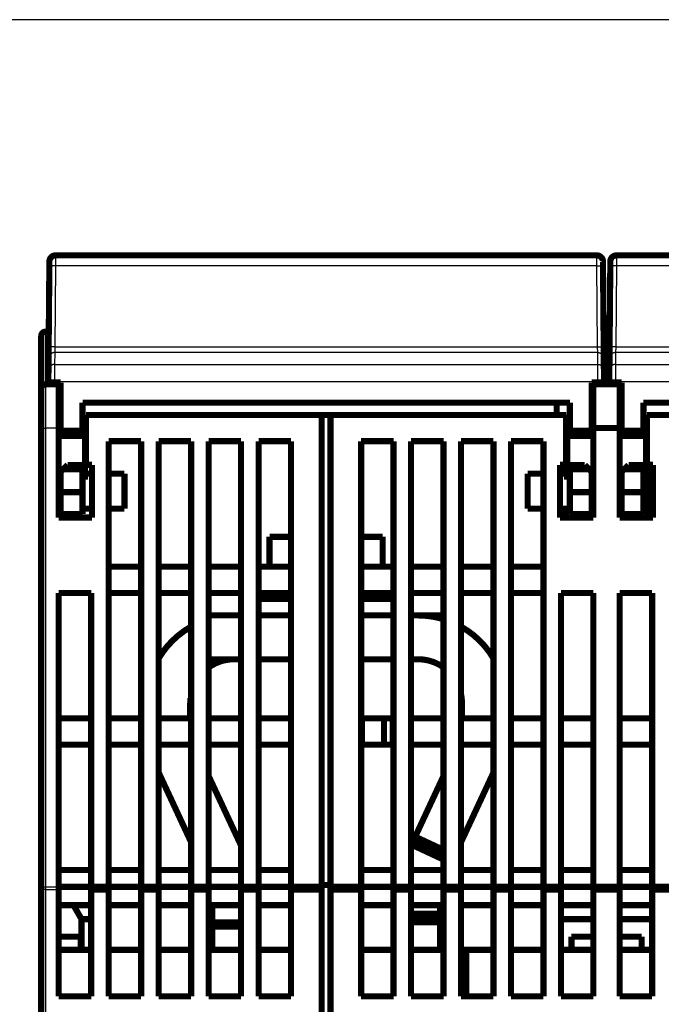
# Model space of a CAD drawing. Extents: x 43 to 1055, y 10 to 749.
# Drawn here: x 480 to 553, y 480 to 593 of the extents above; entities that cross this region are included whole.
import ezdxf

# ---------------------------------------------------------------- set-up
doc = ezdxf.new("R2010")
doc.units = 0
doc.linetypes.add('HIDDENNEW0', pattern=[4.5, 1.5, -1.5, 1.5])
doc.layers.add('MUOTOVIIVAT', color=40, linetype='HIDDENNEW0')
doc.layers.add('TANGVIIVATNONDEF', color=3, linetype='HIDDENNEW0')

msp = doc.modelspace()

# ---------------------------------------------------------------- linework, layer by layer
at = {"color": 3, "linetype": 'CONTINUOUS'}
msp.add_line((832.4379, 592.76426), (405.51923, 592.76426), dxfattribs=at)
at = {"layer": 'MUOTOVIIVAT', "color": 40, "linetype": 'CONTINUOUS', "const_width": 0.7}
for points in [[(484.04603, 565.89086, 0.41165989), (483.34606, 565.19697)], [(546.50509, 565.19697, 0.41165989), (545.80512, 565.89086)], [(548.04603, 565.89086, 0.41165989), (547.34606, 565.19697)], [(483.34598, 565.19084), (483.34599, 565.19124, -0.000001476), (483.34599, 565.19163, -0.00000158), (483.346, 565.192, -0.000001699), (483.346, 565.19236, -0.000001827), (483.346, 565.19271, -0.000001977), (483.34601, 565.19304, -0.000002138), (483.34601, 565.19337, -0.000002328), (483.34602, 565.19367, -0.000002536), (483.34602, 565.19396, -0.000002783), (483.34602, 565.19424, -0.000003056), (483.34603, 565.19451, -0.000003385), (483.34603, 565.19476, -0.000003751), (483.34603, 565.195, -0.000004205), (483.34604, 565.19523, -0.000004729), (483.34604, 565.19544, -0.000005362), (483.34604, 565.19563, -0.000006072), (483.34604, 565.19582, -0.000007085), (483.34605, 565.19599, -0.000008425), (483.34605, 565.19614, -0.000009735), (483.34605, 565.19629, -0.000010791), (483.34605, 565.19642, -0.000014465), (483.34605, 565.19653, -0.00002208), (483.34606, 565.19663, -0.000022552), (483.34606, 565.19672, -0.000009206), (483.34606, 565.1968, -0.000045152), (483.34606, 565.19686, -0.000170549), (483.34606, 565.19692, -0.000241997), (483.34606, 565.19697, -0.000279958)], [(546.50508, 565.19697), (546.50508, 565.19696, -0.079740638), (546.50508, 565.19694, -0.006530885), (546.50508, 565.19691, -0.002215972), (546.50508, 565.19686, -0.001132285), (546.50509, 565.1968, -0.000673559), (546.50509, 565.19672, -0.000452944), (546.50509, 565.19663, -0.00032127), (546.50509, 565.19653, -0.000242295), (546.50509, 565.19642, -0.000187439), (546.50509, 565.19629, -0.000150606), (546.5051, 565.19614, -0.000122656), (546.5051, 565.19599, -0.000102518), (546.5051, 565.19582, -0.000086496), (546.5051, 565.19563, -0.000074476), (546.50511, 565.19544, -0.000064172), (546.50511, 565.19523, -0.000055977), (546.50511, 565.195, -0.000049711), (546.50511, 565.19476, -0.000045119), (546.50512, 565.19451, -0.000039064), (546.50512, 565.19424, -0.000033034), (546.50512, 565.19397, -0.000033074), (546.50513, 565.19367, -0.000035477), (546.50513, 565.19335, -0.000024239), (546.50513, 565.19304, -0.000007897), (546.50514, 565.19276, -0.000030941), (546.50514, 565.19236, -0.000045506), (546.50515, 565.19171, -0.000019549), (546.50516, 565.19084, -0.00000979)], [(547.34597, 565.19084), (547.34598, 565.19124, 0.000008705), (547.34598, 565.19163, 0.000009314), (547.34599, 565.192, 0.00001002), (547.34599, 565.19236, 0.000010775), (547.346, 565.19271, 0.000011656), (547.346, 565.19304, 0.000012608), (547.34601, 565.19337, 0.000013729), (547.34601, 565.19367, 0.000014951), (547.34602, 565.19396, 0.000016408), (547.34602, 565.19424, 0.000018019), (547.34602, 565.19451, 0.000019955), (547.34603, 565.19476, 0.000022116), (547.34603, 565.195, 0.000024794), (547.34603, 565.19523, 0.000027885), (547.34604, 565.19544, 0.000031616), (547.34604, 565.19563, 0.000035804), (547.34604, 565.19582, 0.000041772), (547.34604, 565.19599, 0.000049671), (547.34605, 565.19614, 0.000057403), (547.34605, 565.19629, 0.00006363), (547.34605, 565.19642, 0.000085291), (547.34605, 565.19653, 0.000130194), (547.34605, 565.19663, 0.000132978), (547.34605, 565.19672, 0.000054288), (547.34605, 565.1968, 0.000266242), (547.34605, 565.19686, 0.001005713), (547.34605, 565.19692, 0.001427149), (547.34605, 565.19697, 0.001651053)], [(482.91315, 557.19778, 0.41421356), (482.41315, 556.69778)], [(482.91315, 551.19778, 0.41421356), (482.41315, 550.69778)], [(528.34776, 524.39452, 0.074599394), (525.41315, 524.83481)], [(499.41758, 523.49762, 0.12875011), (495.81315, 519.93774)], [(534.01315, 519.93775, 0.13154597), (530.31315, 523.55203)], [(504.41315, 519.83481, 0.15592799), (501.51315, 518.90789)], [(528.37068, 518.86631, 0.15956533), (525.41315, 519.83481)], [(499.44152, 515.36667, 0.026649877), (499.41315, 514.83481)], [(530.41315, 514.83481, 0.050125629), (530.31315, 515.8298)]]:
    msp.add_lwpolyline(points, format="xyb", dxfattribs=at)
for points in [[(484.04603, 565.89086), (545.80512, 565.89086)], [(548.04603, 565.89086), (609.80512, 565.89086)], [(483.26072, 555.4186), (483.34119, 564.63883)], [(483.34119, 564.63883), (483.34606, 565.19697)], [(546.50509, 565.19697), (546.50996, 564.63883)], [(546.50514, 565.19086), (546.50513, 565.19086)], [(546.50996, 564.63883), (546.59043, 555.4186)], [(547.26072, 555.4186), (547.34119, 564.63883)], [(547.34119, 564.63883), (547.34606, 565.19697)], [(483.31209, 561.30435), (483.31209, 561.30435)], [(546.53906, 561.30435), (546.53905, 561.30434)], [(547.31215, 561.30429), (547.31209, 561.30435)], [(482.41315, 550.69778), (482.41315, 556.69778)], [(482.91315, 557.19778), (483.27625, 557.19778)], [(546.5749, 557.19778), (547.27625, 557.19778)], [(483.24937, 554.11711), (483.26072, 555.4186)], [(546.59043, 555.4186), (546.60178, 554.11711)], [(547.24937, 554.11711), (547.26072, 555.4186)], [(483.23757, 552.7648), (483.24937, 554.11711)], [(546.60178, 554.11711), (546.61359, 552.7648)], [(547.23757, 552.7648), (547.24937, 554.11711)], [(483.22623, 551.4656), (483.23757, 552.7648)], [(546.61358, 552.7648), (546.62492, 551.4656)], [(547.22623, 551.4656), (547.23757, 552.7648)], [(482.91315, 551.19778), (484.41315, 551.19778)], [(483.22558, 551.39086), (483.22623, 551.4656)], [(483.22558, 551.39086), (483.9256, 551.39086)], [(483.9256, 551.39086), (484.62558, 551.39086)], [(484.41315, 551.39089), (484.41315, 551.19778)], [(484.41315, 551.19778), (484.41315, 546.19778)], [(484.62558, 551.39086), (484.62558, 545.89086)], [(545.22558, 545.89086), (545.22558, 551.39086)], [(545.22558, 551.39086), (545.92555, 551.39086)], [(545.41315, 551.39089), (545.41315, 551.19778)], [(545.41315, 551.19778), (548.41315, 551.19778)], [(545.41315, 551.19778), (545.41315, 546.19778)], [(545.92555, 551.39086), (546.62558, 551.39086)], [(546.62492, 551.4656), (546.62558, 551.39086)], [(547.22558, 551.39086), (547.22623, 551.4656)], [(547.22558, 551.39086), (547.9256, 551.39086)], [(547.9256, 551.39086), (548.62558, 551.39086)], [(548.41315, 551.39089), (548.41315, 551.19778)], [(548.41315, 551.19778), (548.41315, 546.19778)], [(548.62558, 551.39086), (548.62558, 545.89086)], [(482.41315, 546.19778), (482.41315, 550.69778)], [(487.12558, 549.09086), (542.72558, 549.09086)], [(487.12558, 545.89086), (487.12558, 549.09086)], [(541.22558, 549.09087), (541.22558, 547.69778)], [(542.72558, 549.09086), (542.72558, 545.89086)], [(551.12558, 549.09086), (606.72558, 549.09086)], [(551.12558, 545.89086), (551.12558, 549.09086)], [(514.41315, 547.69778), (487.51315, 547.69778)], [(487.51315, 547.69778), (487.51315, 541.99778)], [(514.41315, 547.69778), (515.41313, 547.69778)], [(514.41315, 493.87716), (514.41315, 547.69778)], [(515.41315, 547.69778), (515.41315, 493.87716)], [(542.31315, 547.69778), (515.41315, 547.69778)], [(542.31315, 541.99778), (542.31315, 547.69778)], [(578.41315, 547.69778), (551.51315, 547.69778)], [(551.51315, 547.69778), (551.51315, 541.99778)], [(482.41315, 493.87716), (482.41315, 546.19778)], [(484.41315, 535.99778), (484.41315, 546.19778)], [(484.62559, 546.09778), (484.41315, 546.09778)], [(484.62558, 545.89086), (484.62558, 545.39086)], [(484.62558, 545.89086), (487.12558, 545.89086)], [(484.62558, 545.39086), (487.12558, 545.39086)], [(487.41315, 546.09778), (487.12558, 546.09778)], [(487.12558, 545.89086), (487.12558, 545.39086)], [(487.41315, 545.29778), (487.41315, 546.09778)], [(542.41315, 545.29778), (542.41315, 546.09778)], [(542.72556, 546.09778), (542.41315, 546.09778)], [(542.72558, 545.39086), (542.72558, 545.89086)], [(542.72558, 545.89086), (545.22558, 545.89086)], [(542.72558, 545.39086), (545.22558, 545.39086)], [(545.41315, 546.09778), (545.22555, 546.09778)], [(545.22558, 545.39086), (545.22558, 545.89086)], [(545.41315, 546.19778), (545.41315, 535.99778)], [(548.41315, 546.19778), (545.41315, 546.19778)], [(548.41315, 535.99778), (548.41315, 546.19778)], [(548.62558, 546.09778), (548.41315, 546.09778)], [(548.62558, 545.89086), (548.62558, 545.39086)], [(548.62558, 545.89086), (551.12558, 545.89086)], [(548.62558, 545.39086), (551.12558, 545.39086)], [(551.41315, 546.09778), (551.12557, 546.09778)], [(551.12558, 545.89086), (551.12558, 545.39086)], [(551.41315, 545.29778), (551.41315, 546.09778)], [(487.41315, 545.29778), (484.41315, 545.29778)], [(487.41315, 541.09778), (487.41315, 545.29778)], [(490.11315, 544.69778), (493.81315, 544.69778)], [(490.11315, 493.87716), (490.11315, 544.69778)], [(493.81315, 544.69778), (493.81315, 493.87716)], [(495.81315, 544.69778), (499.51315, 544.69778)], [(495.81315, 493.87716), (495.81315, 544.69778)], [(499.51315, 544.69778), (499.51315, 493.87716)], [(501.51315, 544.69778), (505.21315, 544.69778)], [(501.51315, 493.87716), (501.51315, 544.69778)], [(505.21315, 544.69778), (505.21315, 493.87716)], [(507.21315, 544.69778), (510.91315, 544.69778)], [(507.21315, 493.87716), (507.21315, 544.69778)], [(510.91315, 544.69778), (510.91315, 493.87716)], [(518.91315, 544.69778), (522.61315, 544.69778)], [(518.91315, 493.87716), (518.91315, 544.69778)], [(522.61315, 544.69778), (522.61315, 493.87716)], [(524.61315, 544.69778), (528.31315, 544.69778)], [(524.61315, 493.87716), (524.61315, 544.69778)], [(528.31315, 544.69778), (528.31315, 493.87716)], [(530.31315, 544.69778), (534.01315, 544.69778)], [(530.31315, 493.87716), (530.31315, 544.69778)], [(534.01315, 544.69778), (534.01315, 493.87716)], [(536.01315, 544.69778), (539.71315, 544.69778)], [(536.01315, 493.87716), (536.01315, 544.69778)], [(539.71315, 544.69778), (539.71315, 493.87716)], [(542.41315, 541.09778), (542.41315, 545.29778)], [(542.41315, 545.29778), (545.41315, 545.29778)], [(551.41315, 545.29778), (548.41315, 545.29778)], [(551.41315, 541.09778), (551.41315, 545.29778)], [(484.92558, 541.49086), (485.42558, 541.99086)], [(487.12558, 541.99086), (485.42558, 541.99086)], [(487.12558, 541.99086), (487.12558, 541.49086)], [(487.51315, 541.99778), (488.21315, 541.99778)], [(488.21315, 541.99778), (488.21315, 535.99778)], [(541.61315, 541.99778), (542.31315, 541.99778)], [(541.61315, 535.99778), (541.61315, 541.99778)], [(544.42558, 541.99086), (542.72558, 541.99086)], [(542.72558, 541.49086), (542.72558, 541.99086)], [(544.42558, 541.99086), (544.92558, 541.49086)], [(548.92558, 541.49086), (549.42558, 541.99086)], [(551.12558, 541.99086), (549.42558, 541.99086)], [(551.12558, 541.99086), (551.12558, 541.49086)], [(551.51315, 541.99778), (552.21315, 541.99778)], [(551.51315, 541.99777), (551.51315, 535.99778)], [(552.21315, 541.99778), (552.21315, 535.99778)], [(484.41315, 541.09778), (484.62558, 541.09778)], [(484.92558, 541.49086), (484.62558, 541.19086)], [(484.62558, 541.19086), (484.62558, 538.89086)], [(487.12558, 541.49086), (484.92558, 541.49086)], [(487.12558, 538.89086), (487.12558, 541.49086)], [(487.12558, 541.09778), (487.41315, 541.09778)], [(487.41312, 540.99778), (488.21315, 540.99778)], [(487.41315, 540.29778), (487.41315, 541.09778)], [(490.11317, 540.99778), (491.91315, 540.99778)], [(491.91315, 536.99778), (491.91315, 540.99778)], [(537.91315, 540.99778), (539.71313, 540.99778)], [(537.91315, 536.99778), (537.91315, 540.99778)], [(541.61315, 541.33731), (542.41315, 541.33731)], [(542.41315, 541.19086), (541.61315, 541.19086)], [(542.41318, 540.99778), (541.61315, 540.99778)], [(542.41315, 540.29778), (542.41315, 541.09778)], [(542.72556, 541.09778), (542.41315, 541.09778)], [(542.72558, 541.49086), (542.72558, 538.89086)], [(544.92558, 541.49086), (542.72558, 541.49086)], [(545.22558, 541.19086), (544.92558, 541.49086)], [(545.22558, 538.89086), (545.22558, 541.19086)], [(545.41315, 541.09778), (545.22558, 541.09778)], [(548.41315, 541.09778), (548.62558, 541.09778)], [(548.92558, 541.49086), (548.62558, 541.19086)], [(548.62558, 541.19086), (548.62558, 538.89086)], [(551.12558, 541.49086), (548.92558, 541.49086)], [(551.12557, 541.09778), (551.41315, 541.09778)], [(551.12558, 538.89086), (551.12558, 541.49086)], [(551.41315, 540.29778), (551.41315, 541.09778)], [(484.41315, 540.29778), (484.62559, 540.29778)], [(487.12558, 540.29778), (487.41315, 540.29778)], [(542.41315, 540.29778), (542.72556, 540.29778)], [(545.22555, 540.29778), (545.41315, 540.29778)], [(548.41315, 540.29778), (548.62558, 540.29778)], [(551.12557, 540.29778), (551.41315, 540.29778)], [(484.41315, 539.19847), (484.62559, 539.19847)], [(484.62558, 538.89086), (484.62558, 536.39086)], [(484.62558, 538.89086), (487.12558, 538.89086)], [(487.12558, 538.89086), (487.12558, 536.39086)], [(542.72558, 536.39086), (542.72558, 538.89086)], [(542.72558, 538.89086), (545.22558, 538.89086)], [(545.41315, 539.19847), (545.22555, 539.19847)], [(545.22558, 536.39086), (545.22558, 538.89086)], [(548.41315, 539.19847), (548.62558, 539.19847)], [(548.62558, 538.89086), (548.62558, 536.39086)], [(548.62558, 538.89086), (551.12558, 538.89086)], [(551.12558, 538.89086), (551.12558, 536.39086)], [(484.41315, 537.45713), (484.62559, 537.45713)], [(545.41315, 537.45713), (545.22555, 537.45713)], [(548.41315, 537.45713), (548.62558, 537.45713)], [(484.41315, 536.99778), (484.62558, 536.99778)], [(487.12558, 536.39086), (484.62558, 536.39086)], [(487.12558, 536.99778), (488.21318, 536.99778)], [(490.11315, 536.99778), (491.91315, 536.99778)], [(539.71315, 536.99778), (537.91315, 536.99778)], [(542.72558, 536.99778), (541.61315, 536.99778)], [(542.31315, 536.99778), (542.31315, 535.99778)], [(545.22558, 536.39086), (542.72558, 536.39086)], [(545.41315, 536.99778), (545.22558, 536.99778)], [(551.12558, 536.39086), (548.62558, 536.39086)], [(488.21315, 535.99778), (484.41315, 535.99778)], [(545.41315, 535.99778), (541.61315, 535.99778)], [(552.21315, 535.99778), (548.41315, 535.99778)], [(510.91316, 533.79643), (508.46377, 533.79643)], [(508.46377, 530.39777), (508.46377, 533.79643)], [(521.36376, 533.79643), (518.91315, 533.79643)], [(521.36376, 533.79643), (521.36376, 530.39777)], [(521.36615, 533.79643), (521.36615, 533.79643)], [(493.81315, 530.39778), (490.11315, 530.39778)], [(499.51315, 530.39778), (495.81315, 530.39778)], [(505.21315, 530.39778), (501.51315, 530.39778)], [(510.91315, 530.39778), (507.21315, 530.39778)], [(518.91315, 530.39778), (522.61315, 530.39778)], [(524.61315, 530.39778), (528.31315, 530.39778)], [(530.31315, 530.39778), (534.01315, 530.39778)], [(536.01315, 530.39778), (539.71315, 530.39778)], [(484.41315, 527.39778), (488.11315, 527.39778)], [(484.41315, 493.87716), (484.41315, 527.39778)], [(488.11315, 527.39778), (488.11315, 493.87716)], [(490.11315, 527.39778), (493.81315, 527.39778)], [(495.81315, 527.39778), (499.51315, 527.39778)], [(501.51315, 527.39778), (505.21315, 527.39778)], [(507.21315, 527.39778), (510.91315, 527.39778)], [(508.21315, 527.39777), (508.21315, 526.79643)], [(522.61315, 527.39778), (518.91315, 527.39778)], [(521.61315, 526.79643), (521.61315, 527.39777)], [(528.31315, 527.39778), (524.61315, 527.39778)], [(534.01315, 527.39778), (530.31315, 527.39778)], [(539.71315, 527.39778), (536.01315, 527.39778)], [(541.71315, 527.39778), (545.41315, 527.39778)], [(541.71315, 493.87716), (541.71315, 527.39778)], [(545.41315, 527.39778), (545.41315, 493.87716)], [(548.41315, 493.87716), (548.41315, 527.39778)], [(548.41315, 527.39778), (552.11315, 527.39778)], [(552.11315, 527.39778), (552.11315, 493.87716)], [(510.91316, 526.69643), (507.21316, 526.69643)], [(508.21315, 526.79643), (510.91316, 526.79643)], [(518.91315, 526.79643), (521.61315, 526.79643)], [(522.61314, 526.69643), (518.91315, 526.69643)], [(501.51315, 524.83481), (505.21319, 524.83481)], [(507.21316, 524.83481), (510.91316, 524.83481)], [(518.91315, 524.83481), (522.61314, 524.83481)], [(524.61312, 524.83481), (525.41315, 524.83481)], [(525.41317, 524.83481), (528.31311, 524.83481)], [(501.51315, 519.83481), (505.21319, 519.83481)], [(507.21316, 519.83481), (510.91316, 519.83481)], [(518.91315, 519.83481), (522.61314, 519.83481)], [(524.61312, 519.83481), (525.41315, 519.83481)], [(499.41315, 513.09778), (499.41315, 514.83481)], [(530.41315, 514.83481), (530.41315, 513.09778)], [(488.11315, 513.09778), (484.41315, 513.09778)], [(493.81315, 513.09778), (490.11315, 513.09778)], [(499.51315, 513.09778), (495.81315, 513.09778)], [(505.21315, 513.09778), (501.51315, 513.09778)], [(510.91315, 513.09778), (507.21315, 513.09778)], [(519.01315, 513.09778), (518.91315, 513.09778)], [(519.01315, 510.09778), (519.01315, 513.09778)], [(521.51315, 513.09778), (519.01315, 513.09778)], [(522.51315, 513.09778), (521.51315, 513.09778)], [(521.51315, 510.09778), (521.51315, 513.09778)], [(522.51315, 513.09778), (522.51315, 510.09778)], [(524.61315, 513.09778), (528.31315, 513.09778)], [(530.31315, 513.09778), (534.01315, 513.09778)], [(536.01315, 513.09778), (539.71315, 513.09778)], [(541.71315, 513.09778), (545.41315, 513.09778)], [(552.11315, 513.09778), (548.41315, 513.09778)], [(484.41315, 510.09778), (488.11315, 510.09778)], [(490.11315, 510.09778), (493.81315, 510.09778)], [(495.81315, 510.09778), (499.51315, 510.09778)], [(501.51315, 510.09778), (505.21315, 510.09778)], [(507.21315, 510.09778), (510.91315, 510.09778)], [(518.91315, 510.09778), (519.01315, 510.09778)], [(519.01315, 510.09778), (521.51315, 510.09778)], [(521.51315, 510.09778), (522.51315, 510.09778)], [(528.31315, 510.09778), (524.61315, 510.09778)], [(534.01315, 510.09778), (530.31315, 510.09778)], [(539.71315, 510.09778), (536.01315, 510.09778)], [(545.41315, 510.09778), (541.71315, 510.09778)], [(548.41315, 510.09778), (552.11315, 510.09778)], [(499.51315, 498.98163), (495.81313, 506.91634)], [(505.21315, 498.58895), (501.51311, 506.52371)], [(528.31313, 506.52358), (525.08458, 499.59993)], [(534.01316, 506.91632), (530.31315, 498.98163)], [(525.08458, 499.59993), (524.87327, 499.14677)], [(528.31315, 498.09442), (525.08458, 499.59993)], [(524.66196, 498.69362), (524.61315, 498.58894)], [(524.87327, 499.14677), (524.66196, 498.69362)], [(524.66196, 498.69362), (528.31315, 496.99104)], [(524.87327, 499.14677), (528.31312, 497.54274)], [(488.11315, 495.79778), (484.41315, 495.79778)], [(493.81315, 495.79778), (490.11315, 495.79778)], [(499.51315, 495.79778), (495.81315, 495.79778)], [(505.21315, 495.79778), (501.51315, 495.79778)], [(510.91315, 495.79778), (507.21315, 495.79778)], [(518.91315, 495.79778), (522.61315, 495.79778)], [(524.61315, 495.79778), (528.31315, 495.79778)], [(530.31315, 495.79778), (534.01315, 495.79778)], [(536.01315, 495.79778), (539.71315, 495.79778)], [(541.71315, 495.79778), (545.41315, 495.79778)], [(552.11315, 495.79778), (548.41315, 495.79778)], [(482.41315, 477.15411), (482.41315, 493.87716)], [(484.41315, 493.87716), (484.41315, 493.55931)], [(488.11315, 493.87716), (484.41315, 493.87716)], [(488.11315, 493.87716), (488.11315, 493.55931)], [(488.11315, 493.87716), (490.11315, 493.87716)], [(490.11315, 493.55931), (490.11315, 493.87716)], [(493.81315, 493.87716), (490.11315, 493.87716)], [(493.81315, 493.87716), (493.81315, 493.55931)], [(493.81315, 493.87716), (495.81315, 493.87716)], [(495.81315, 493.55931), (495.81315, 493.87716)], [(499.51315, 493.87716), (495.81315, 493.87716)], [(499.51315, 493.87716), (499.51315, 493.55931)], [(499.51315, 493.87716), (501.51315, 493.87716)], [(501.51315, 493.55931), (501.51315, 493.87716)], [(505.21315, 493.87716), (501.51315, 493.87716)], [(505.21315, 493.87716), (505.21315, 493.55931)], [(505.21315, 493.87716), (507.21315, 493.87716)], [(507.21315, 493.55931), (507.21315, 493.87716)], [(510.91315, 493.87716), (507.21315, 493.87716)], [(510.91315, 493.87716), (510.91315, 493.55931)], [(510.91315, 493.87716), (514.41315, 493.87716)], [(515.41315, 494.09242), (514.41315, 494.09242)], [(514.41315, 493.55931), (514.41315, 493.87716)], [(515.41315, 493.87716), (515.41315, 493.55931)], [(515.41315, 493.87716), (518.91315, 493.87716)], [(518.91315, 493.87716), (518.91315, 493.55931)], [(522.61315, 493.87716), (518.91315, 493.87716)], [(522.61315, 493.55931), (522.61315, 493.87716)], [(522.61315, 493.87716), (524.61315, 493.87716)], [(524.61315, 493.87716), (524.61315, 493.55931)], [(528.31315, 493.87716), (524.61315, 493.87716)], [(528.31315, 493.55931), (528.31315, 493.87716)], [(528.31315, 493.87716), (530.31315, 493.87716)], [(530.31315, 493.87716), (530.31315, 493.55931)], [(534.01315, 493.87716), (530.31315, 493.87716)], [(534.01315, 493.55931), (534.01315, 493.87716)], [(534.01315, 493.87716), (536.01315, 493.87716)], [(536.01315, 493.87716), (536.01315, 493.55931)], [(539.71315, 493.87716), (536.01315, 493.87716)], [(539.71315, 493.55931), (539.71315, 493.87716)], [(539.71315, 493.87716), (541.71315, 493.87716)], [(541.71315, 493.87716), (541.71315, 493.55931)], [(545.41315, 493.87716), (541.71315, 493.87716)], [(545.41315, 493.87716), (545.41315, 493.55931)], [(545.41315, 493.87716), (548.41315, 493.87716)], [(548.41315, 493.87716), (548.41315, 493.55931)], [(552.11315, 493.87716), (548.41315, 493.87716)], [(552.11315, 493.87716), (552.11315, 493.55931)], [(552.11315, 493.87716), (554.11315, 493.87716)], [(484.41315, 493.55931), (484.41315, 481.39778)], [(488.11315, 493.55931), (488.11315, 481.39778)], [(490.11315, 493.55931), (488.11315, 493.55931)], [(490.11315, 481.39778), (490.11315, 493.55931)], [(493.81315, 493.55931), (493.81315, 481.39778)], [(495.81315, 493.55931), (493.81315, 493.55931)], [(495.81315, 481.39778), (495.81315, 493.55931)], [(499.51315, 493.55931), (499.51315, 481.39778)], [(501.51315, 493.55931), (499.51315, 493.55931)], [(501.51315, 481.39778), (501.51315, 493.55931)], [(505.21315, 493.55931), (505.21315, 481.39778)], [(507.21315, 493.55931), (505.21315, 493.55931)], [(507.21315, 481.39778), (507.21315, 493.55931)], [(510.91315, 493.55931), (510.91315, 481.39778)], [(514.41315, 493.55931), (510.91315, 493.55931)], [(514.41315, 476.83625), (514.41315, 493.55931)], [(515.41315, 493.55931), (515.41315, 476.83625)], [(518.91315, 493.55931), (515.41315, 493.55931)], [(518.91315, 481.39778), (518.91315, 493.55931)], [(522.61315, 493.55931), (522.61315, 481.39778)], [(524.61315, 493.55931), (522.61315, 493.55931)], [(524.61315, 481.39778), (524.61315, 493.55931)], [(528.31315, 493.55931), (528.31315, 481.39778)], [(530.31315, 493.55931), (528.31315, 493.55931)], [(530.31315, 481.39778), (530.31315, 493.55931)], [(534.01315, 493.55931), (534.01315, 481.39778)], [(536.01315, 493.55931), (534.01315, 493.55931)], [(536.01315, 481.39778), (536.01315, 493.55931)], [(539.71315, 493.55931), (539.71315, 481.39778)], [(541.71315, 493.55931), (539.71315, 493.55931)], [(541.71315, 481.39778), (541.71315, 493.55931)], [(545.41315, 493.55931), (545.41315, 481.39778)], [(548.41315, 493.55931), (545.41315, 493.55931)], [(548.41315, 493.55931), (548.41315, 481.39778)], [(552.11315, 493.55931), (552.11315, 481.39778)], [(554.11315, 493.55931), (552.11315, 493.55931)], [(484.41315, 491.79778), (488.11315, 491.79778)], [(487.01315, 490.19778), (486.08939, 491.79778)], [(490.11315, 491.79778), (493.81315, 491.79778)], [(495.81315, 491.79778), (499.51315, 491.79778)], [(501.51315, 491.79778), (505.21315, 491.79778)], [(501.91315, 489.83481), (501.91315, 491.7978)], [(507.21315, 491.79778), (510.91315, 491.79778)], [(522.61315, 491.79778), (518.91315, 491.79778)], [(528.31315, 491.79778), (524.61315, 491.79778)], [(527.91315, 491.7978), (527.91315, 490.83481)], [(534.01315, 491.79778), (530.31315, 491.79778)], [(539.71315, 491.79778), (536.01315, 491.79778)], [(545.41315, 491.79778), (541.71315, 491.79778)], [(548.41315, 491.79778), (552.11315, 491.79778)], [(524.61312, 490.33481), (527.91315, 490.33481)], [(527.91315, 490.83481), (524.61315, 490.83481)], [(527.91315, 490.83481), (527.91315, 490.33481)], [(527.91315, 490.33481), (527.91315, 489.83481)], [(487.01315, 490.19778), (488.11311, 490.19778)], [(487.01315, 490.19778), (487.01315, 486.6968)], [(501.91315, 489.33481), (501.91315, 489.83481)], [(505.21315, 489.83481), (501.91315, 489.83481)], [(501.91315, 489.33481), (505.21319, 489.33481)], [(501.91315, 486.6968), (501.91315, 489.33481)], [(524.61315, 489.83481), (527.91315, 489.83481)], [(527.91315, 489.83481), (527.91315, 486.69679)], [(545.41318, 490.19778), (541.71311, 490.19778)], [(548.41311, 490.19778), (552.11318, 490.19778)], [(486.91315, 488.19679), (484.41315, 488.19679)], [(486.91315, 486.69679), (486.91315, 488.19679)], [(542.91315, 488.19679), (542.91315, 486.69679)], [(545.41315, 488.19679), (542.91315, 488.19679)], [(550.91315, 488.19679), (548.41315, 488.19679)], [(550.91315, 486.69679), (550.91315, 488.19679)], [(488.11311, 486.69679), (484.41315, 486.69679)], [(493.81316, 486.69679), (490.11317, 486.69679)], [(499.51313, 486.69679), (495.81314, 486.69679)], [(505.21319, 486.69679), (501.51311, 486.69679)], [(510.91316, 486.69679), (507.21316, 486.69679)], [(522.61314, 486.69679), (518.91315, 486.69679)], [(528.31311, 486.69679), (524.61312, 486.69679)], [(530.91315, 486.69679), (530.31317, 486.69679)], [(534.01316, 486.69679), (530.91315, 486.69679)], [(530.91315, 481.39781), (530.91315, 486.69679)], [(539.71313, 486.69679), (536.01314, 486.69679)], [(545.41315, 486.69679), (541.71311, 486.69679)], [(552.11318, 486.69679), (548.41315, 486.69679)], [(488.11315, 481.39778), (484.41315, 481.39778)], [(493.81315, 481.39778), (490.11315, 481.39778)], [(499.51315, 481.39778), (495.81315, 481.39778)], [(505.21315, 481.39778), (501.51315, 481.39778)], [(510.91315, 481.39778), (507.21315, 481.39778)], [(522.61315, 481.39778), (518.91315, 481.39778)], [(528.31315, 481.39778), (524.61315, 481.39778)], [(534.01315, 481.39778), (530.31315, 481.39778)], [(539.71315, 481.39778), (536.01315, 481.39778)], [(545.41315, 481.39778), (541.71315, 481.39778)], [(552.11315, 481.39778), (548.41315, 481.39778)]]:
    msp.add_lwpolyline(points, dxfattribs=at)
at = {"layer": 'TANGVIIVATNONDEF', "color": 3, "linetype": 'CONTINUOUS'}
for p, q in [((484.04605, 565.8909), (484.04119, 564.68159)), ((545.81003, 564.68159), (545.80509, 565.8909)), ((548.04604, 565.8909), (548.04119, 564.68159)), ((484.04116, 564.68155), (483.9607, 555.46132)), ((545.80999, 564.68155), (484.04116, 564.68155)), ((545.89045, 555.46132), (545.80999, 564.68155)), ((548.04116, 564.68155), (547.9607, 555.46132)), ((609.80999, 564.68155), (548.04116, 564.68155)), ((482.91315, 557.19778), (482.91315, 551.19778)), ((483.94934, 554.81058), (483.93754, 553.45827)), ((483.96071, 555.4613), (483.94933, 554.81058)), ((545.90181, 554.81058), (483.94934, 554.81058)), ((483.9607, 555.46132), (545.89045, 555.46132)), ((545.90182, 554.81058), (545.89043, 555.4613)), ((545.91361, 553.45827), (545.90181, 554.81058)), ((547.94934, 554.81058), (547.93754, 553.45827)), ((547.9607, 555.4613), (547.94932, 554.81058)), ((609.90181, 554.81058), (547.94934, 554.81058)), ((547.9607, 555.46132), (609.89045, 555.46132)), ((483.93754, 553.45829), (483.92624, 551.45951)), ((483.93754, 553.45827), (545.91361, 553.45827)), ((545.92498, 551.45951), (545.9136, 553.45829)), ((547.93754, 553.45829), (547.92623, 551.45951)), ((547.93754, 553.45827), (609.91361, 553.45827)), ((483.9262, 551.45949), (483.22623, 551.4656)), ((483.9262, 551.45949), (483.9256, 551.39086)), ((545.92495, 551.45949), (483.9262, 551.45949)), ((545.92495, 551.45949), (546.62492, 551.4656)), ((545.92555, 551.39086), (545.92495, 551.45949)), ((547.9262, 551.45949), (547.22623, 551.4656)), ((547.9262, 551.45949), (547.9256, 551.39086)), ((609.92495, 551.45949), (547.9262, 551.45949)), ((482.91315, 551.19778), (482.91315, 546.19778)), ((482.41315, 546.19778), (482.91315, 546.19778)), ((484.41315, 546.19778), (482.91315, 546.19778)), ((482.91315, 546.19778), (482.91315, 493.87716)), ((482.41315, 493.87716), (482.91315, 493.87716)), ((482.91315, 493.87716), (484.41315, 493.87716)), ((482.91315, 493.87716), (482.91315, 493.55931)), ((484.41315, 493.55931), (482.91315, 493.55931)), ((482.91315, 493.55931), (482.91315, 476.83625))]:
    msp.add_line(p, q, dxfattribs=at)
for points in [[(484.04119, 564.68159), (484.00785, 564.68182, 0.000892998), (483.97406, 564.68194, 0.000851934), (483.93979, 564.68194, 0.000847258), (483.90519, 564.68183, 0.000895623), (483.87041, 564.68158, 0.00093166), (483.83559, 564.68121, 0.000967221), (483.80088, 564.68069, 0.001007064), (483.76643, 564.68004, 0.001062262), (483.73241, 564.67924, 0.001121784), (483.69898, 564.67831, 0.001193925), (483.66631, 564.67723, 0.001276776), (483.63455, 564.67601, 0.001375633), (483.60389, 564.67466, 0.001495321), (483.57444, 564.67318, 0.001637511), (483.54639, 564.67157, 0.001808864), (483.51981, 564.66984, 0.002003519), (483.4949, 564.668, 0.002280609), (483.47167, 564.66607, 0.002639998), (483.45029, 564.66403, 0.003009677), (483.43076, 564.66193, 0.003319701), (483.41321, 564.65977, 0.004297153), (483.39754, 564.65751, 0.006222928), (483.38386, 564.65515, 0.006481134), (483.3722, 564.65291, 0.003386023), (483.36269, 564.65085, 0.01229579), (483.35462, 564.64821, 0.041058587), (483.34745, 564.64415, 0.050035725), (483.3412, 564.63884, 0.046998073)], [(545.81003, 564.68159), (545.84337, 564.68182, -0.000893086), (545.87716, 564.68194, -0.000852019), (545.91142, 564.68194, -0.000847343), (545.94602, 564.68183, -0.000895714), (545.98079, 564.68158, -0.000931757), (546.01561, 564.68121, -0.000967324), (546.05031, 564.68069, -0.001007172), (546.08476, 564.68004, -0.001062378), (546.11877, 564.67924, -0.001121908), (546.15221, 564.67831, -0.00119406), (546.18487, 564.67723, -0.001276922), (546.21663, 564.67601, -0.001375794), (546.24728, 564.67466, -0.001495499), (546.27674, 564.67318, -0.001637709), (546.30478, 564.67157, -0.001809089), (546.33135, 564.66984, -0.002003773), (546.35627, 564.668, -0.002280906), (546.37949, 564.66607, -0.002640351), (546.40087, 564.66403, -0.003010092), (546.4204, 564.66193, -0.003320174), (546.43795, 564.65977, -0.004297789), (546.45361, 564.65751, -0.006223893), (546.46729, 564.65515, -0.006482197), (546.47895, 564.65291, -0.003386599), (546.48846, 564.65085, -0.012297967), (546.49652, 564.64821, -0.041066932), (546.5037, 564.64415, -0.050047133), (546.50994, 564.63884, -0.047008353)], [(548.04119, 564.68159), (548.00784, 564.68182, 0.000893009), (547.97405, 564.68194, 0.000851943), (547.93978, 564.68194, 0.000847265), (547.90518, 564.68183, 0.00089563), (547.8704, 564.68158, 0.000931666), (547.83559, 564.68121, 0.000967227), (547.80088, 564.68069, 0.001007069), (547.76643, 564.68004, 0.001062266), (547.73241, 564.67924, 0.001121786), (547.69897, 564.67831, 0.001193926), (547.66631, 564.67723, 0.001276775), (547.63455, 564.67601, 0.00137563), (547.60389, 564.67466, 0.001495315), (547.57443, 564.67318, 0.001637501), (547.54638, 564.67157, 0.00180885), (547.51981, 564.66984, 0.002003498), (547.49489, 564.668, 0.002280579), (547.47167, 564.66607, 0.002639956), (547.45029, 564.66403, 0.003009619), (547.43075, 564.66193, 0.003319625), (547.4132, 564.65977, 0.004297035), (547.39754, 564.65751, 0.00622272), (547.38385, 564.65515, 0.006480865), (547.37219, 564.65291, 0.003385863), (547.36268, 564.65085, 0.012295131), (547.35462, 564.64821, 0.041055243), (547.34744, 564.64415, 0.050029548), (547.3412, 564.63884, 0.046991205)], [(483.94933, 554.81058), (483.91612, 554.80982, 0.01272727), (483.88248, 554.80739, 0.012091157), (483.84836, 554.80324, 0.011911993), (483.81392, 554.79737, 0.012410562), (483.7793, 554.78962, 0.012646013), (483.74465, 554.78001, 0.012799131), (483.7101, 554.76844, 0.012899261), (483.6758, 554.75497, 0.013103307), (483.64194, 554.7395, 0.013211763), (483.60864, 554.72214, 0.013354302), (483.57611, 554.70283, 0.013425932), (483.54446, 554.6817, 0.013522699), (483.5139, 554.65874, 0.013576754), (483.48452, 554.6341, 0.013646364), (483.45653, 554.60782, 0.013637375), (483.42999, 554.58008, 0.013574764), (483.40508, 554.55096, 0.013649168), (483.38184, 554.5206, 0.01381523), (483.36042, 554.48909, 0.013464137), (483.34082, 554.45681, 0.012651769), (483.32317, 554.42396, 0.013610478), (483.30738, 554.38998, 0.015645635), (483.29354, 554.35478, 0.012309357), (483.28172, 554.3214, 0.005352027), (483.27205, 554.29099, 0.016112114), (483.26374, 554.25233, 0.026955181), (483.25615, 554.19359, 0.013804541), (483.24934, 554.11712, 0.007586411)], [(483.96071, 555.4613), (483.92736, 555.46153, 0.000892765), (483.89358, 555.46166, 0.00085171), (483.85931, 555.46166, 0.000847033), (483.82471, 555.46155, 0.000895383), (483.78993, 555.46131, 0.000931409), (483.75511, 555.46094, 0.000966958), (483.72041, 555.46042, 0.001006788), (483.68595, 555.45978, 0.001061968), (483.65194, 555.45898, 0.001121471), (483.6185, 555.45805, 0.001193589), (483.58584, 555.45697, 0.001276412), (483.55407, 555.45576, 0.001375238), (483.52341, 555.45441, 0.001494886), (483.49396, 555.45293, 0.001637029), (483.46591, 555.45133, 0.001808325), (483.43934, 555.4496, 0.002002913), (483.41442, 555.44777, 0.002279909), (483.39119, 555.44583, 0.002639175), (483.36982, 555.4438, 0.00300872), (483.35028, 555.4417, 0.003318626), (483.33273, 555.43954, 0.004295731), (483.31707, 555.43729, 0.006220813), (483.30338, 555.43493, 0.006478857), (483.29172, 555.43269, 0.003384808), (483.28221, 555.43063, 0.012291281), (483.27414, 555.42799, 0.041042453), (483.26696, 555.42393, 0.050015925), (483.26072, 555.41863, 0.046982054)], [(545.89043, 555.4613), (545.92378, 555.46153, -0.000892751), (545.95757, 555.46166, -0.000851698), (545.99183, 555.46166, -0.000847022), (546.02643, 555.46155, -0.000895373), (546.06121, 555.46131, -0.0009314), (546.09603, 555.46094, -0.000966951), (546.13074, 555.46042, -0.001006782), (546.16519, 555.45978, -0.001061963), (546.19921, 555.45898, -0.001121467), (546.23264, 555.45805, -0.001193587), (546.26531, 555.45697, -0.001276414), (546.29707, 555.45576, -0.001375242), (546.32773, 555.45441, -0.001494895), (546.35718, 555.45293, -0.001637042), (546.38523, 555.45133, -0.001808345), (546.41181, 555.4496, -0.002002941), (546.43672, 555.44777, -0.002279949), (546.45995, 555.44583, -0.002639232), (546.48133, 555.4438, -0.0030088), (546.50086, 555.4417, -0.003318731), (546.51841, 555.43954, -0.004295894), (546.53408, 555.43729, -0.0062211), (546.54777, 555.43493, -0.006479228), (546.55942, 555.43269, -0.003385028), (546.56893, 555.43063, -0.012292189), (546.577, 555.42799, -0.041047059), (546.58418, 555.42393, -0.050024436), (546.59042, 555.41863, -0.04699152)], [(545.90182, 554.81058), (545.93502, 554.80982, -0.012727095), (545.96866, 554.80739, -0.012091009), (546.00278, 554.80324, -0.011911868), (546.03722, 554.79737, -0.012410453), (546.07184, 554.78962, -0.012645926), (546.1065, 554.78001, -0.012799068), (546.14104, 554.76844, -0.012899225), (546.17534, 554.75497, -0.013103298), (546.2092, 554.7395, -0.013211783), (546.2425, 554.72214, -0.013354351), (546.27504, 554.70283, -0.013426011), (546.30668, 554.6817, -0.013522806), (546.33725, 554.65874, -0.01357689), (546.36662, 554.6341, -0.013646526), (546.39461, 554.60782, -0.013637561), (546.42115, 554.58008, -0.013574971), (546.44606, 554.55096, -0.013649396), (546.4693, 554.5206, -0.013815477), (546.49073, 554.48909, -0.013464392), (546.51033, 554.45681, -0.012652017), (546.52798, 554.42396, -0.013610753), (546.54376, 554.38998, -0.015645956), (546.5576, 554.35478, -0.01230961), (546.56942, 554.3214, -0.005352137), (546.57909, 554.29099, -0.01611244), (546.5874, 554.25233, -0.0269557), (546.59499, 554.19359, -0.013804786), (546.6018, 554.11712, -0.007586539)], [(547.94932, 554.81058), (547.91611, 554.80982, 0.012727398), (547.88247, 554.80739, 0.012091264), (547.84836, 554.80324, 0.011912085), (547.81391, 554.79737, 0.012410642), (547.7793, 554.78962, 0.012646076), (547.74464, 554.78001, 0.012799176), (547.71009, 554.76844, 0.012899286), (547.6758, 554.75497, 0.013103313), (547.64193, 554.7395, 0.013211748), (547.60864, 554.72214, 0.013354266), (547.5761, 554.70283, 0.013425875), (547.54446, 554.6817, 0.013522621), (547.51389, 554.65874, 0.013576656), (547.48452, 554.6341, 0.013646246), (547.45653, 554.60782, 0.013637239), (547.42999, 554.58008, 0.013574613), (547.40508, 554.55096, 0.013649003), (547.38184, 554.5206, 0.013815051), (547.36041, 554.48909, 0.013463952), (547.34081, 554.45681, 0.012651588), (547.32316, 554.42396, 0.013610279), (547.30738, 554.38998, 0.015645402), (547.29353, 554.35478, 0.012309174), (547.28172, 554.3214, 0.005351948), (547.27204, 554.29099, 0.016111877), (547.26374, 554.25233, 0.026954804), (547.25614, 554.19359, 0.013804363), (547.24933, 554.11712, 0.007586318)], [(547.9607, 555.4613), (547.92736, 555.46153, 0.000892775), (547.89357, 555.46166, 0.000851718), (547.8593, 555.46166, 0.000847041), (547.8247, 555.46155, 0.00089539), (547.78992, 555.46131, 0.000931415), (547.75511, 555.46094, 0.000966964), (547.7204, 555.46042, 0.001006793), (547.68595, 555.45978, 0.001061972), (547.65193, 555.45898, 0.001121473), (547.6185, 555.45805, 0.00119359), (547.58583, 555.45697, 0.001276411), (547.55407, 555.45576, 0.001375234), (547.52341, 555.45441, 0.00149488), (547.49396, 555.45293, 0.001637019), (547.46591, 555.45133, 0.00180831), (547.43933, 555.4496, 0.002002893), (547.41442, 555.44777, 0.00227988), (547.39119, 555.44583, 0.002639133), (547.36981, 555.4438, 0.003008663), (547.35028, 555.4417, 0.00331855), (547.33272, 555.43954, 0.004295614), (547.31706, 555.43729, 0.006220605), (547.30337, 555.43493, 0.006478589), (547.29172, 555.43269, 0.003384649), (547.2822, 555.43063, 0.012290623), (547.27414, 555.42799, 0.041039111), (547.26696, 555.42393, 0.05000975), (547.26071, 555.41863, 0.046975187)], [(483.93754, 553.45829), (483.90434, 553.45752, 0.012726582), (483.87069, 553.45509, 0.012090512), (483.83658, 553.45095, 0.011911373), (483.80213, 553.44508, 0.012409937), (483.76751, 553.43732, 0.012645406), (483.73286, 553.42771, 0.012798552), (483.69831, 553.41614, 0.012898721), (483.66402, 553.40267, 0.013102808), (483.63015, 553.38721, 0.013211318), (483.59686, 553.36984, 0.013353915), (483.56432, 553.35053, 0.013425613), (483.53267, 553.3294, 0.013522449), (483.50211, 553.30644, 0.013576582), (483.47273, 553.28181, 0.013646269), (483.44474, 553.25552, 0.013637363), (483.4182, 553.22778, 0.01357483), (483.3933, 553.19866, 0.013649317), (483.37005, 553.1683, 0.013815459), (483.34863, 553.13679, 0.013464437), (483.32903, 553.10451, 0.012652114), (483.31138, 553.07166, 0.013610915), (483.29559, 553.03768, 0.015646213), (483.28175, 553.00248, 0.012309868), (483.26994, 552.96911, 0.005352262), (483.26026, 552.9387, 0.016112851), (483.25196, 552.90003, 0.02695654), (483.24437, 552.84129, 0.013805274), (483.23756, 552.76483, 0.007586819)], [(545.9136, 553.45829), (545.9468, 553.45752, -0.012726406), (545.98045, 553.45509, -0.012090364), (546.01456, 553.45095, -0.011911247), (546.04901, 553.44508, -0.012409828), (546.08363, 553.43732, -0.012645319), (546.11828, 553.42771, -0.012798489), (546.15283, 553.41614, -0.012898686), (546.18713, 553.40267, -0.0131028), (546.22099, 553.38721, -0.013211339), (546.25429, 553.36984, -0.013353964), (546.28682, 553.35053, -0.013425692), (546.31847, 553.3294, -0.013522557), (546.34904, 553.30644, -0.013576718), (546.37841, 553.28181, -0.013646431), (546.4064, 553.25552, -0.013637549), (546.43294, 553.22778, -0.013575037), (546.45785, 553.19866, -0.013649545), (546.48109, 553.1683, -0.013815706), (546.50252, 553.13679, -0.013464692), (546.52212, 553.10451, -0.012652362), (546.53976, 553.07166, -0.013611189), (546.55555, 553.03768, -0.015646534), (546.56939, 553.00248, -0.012310121), (546.58121, 552.96911, -0.005352371), (546.59088, 552.9387, -0.016113177), (546.59918, 552.90003, -0.026957058), (546.60677, 552.84129, -0.013805519), (546.61359, 552.76483, -0.007586947)], [(547.93754, 553.45829), (547.90433, 553.45752, 0.012726709), (547.87069, 553.45509, 0.01209062), (547.83657, 553.45095, 0.011911464), (547.80213, 553.44508, 0.012410017), (547.76751, 553.43732, 0.012645469), (547.73286, 553.42771, 0.012798597), (547.69831, 553.41614, 0.012898747), (547.66401, 553.40267, 0.013102815), (547.63015, 553.38721, 0.013211303), (547.59685, 553.36984, 0.013353879), (547.56432, 553.35053, 0.013425555), (547.53267, 553.3294, 0.013522371), (547.5021, 553.30644, 0.013576483), (547.47273, 553.28181, 0.013646151), (547.44474, 553.25552, 0.013637227), (547.4182, 553.22778, 0.01357468), (547.39329, 553.19866, 0.013649152), (547.37005, 553.1683, 0.01381528), (547.34862, 553.13679, 0.013464252), (547.32902, 553.10451, 0.012651933), (547.31138, 553.07166, 0.013610715), (547.29559, 553.03768, 0.01564598), (547.28175, 553.00248, 0.012309684), (547.26993, 552.96911, 0.005352182), (547.26026, 552.9387, 0.016112614), (547.25195, 552.90003, 0.026956163), (547.24436, 552.84129, 0.013805096), (547.23755, 552.76483, 0.007586727)], [(482.91316, 493.55928), (482.88933, 493.55963, -0.008141225), (482.86519, 493.56075, -0.007751432), (482.8407, 493.56265, -0.007678798), (482.81598, 493.56534, -0.008070696), (482.79112, 493.5689, -0.008324893), (482.76625, 493.57332, -0.008551913), (482.74145, 493.57863, -0.008782263), (482.71683, 493.58482, -0.00911456), (482.69252, 493.59192, -0.009430335), (482.66863, 493.59989, -0.009804521), (482.64529, 493.60876, -0.010185958), (482.6226, 493.61847, -0.010622215), (482.60069, 493.62902, -0.01109412), (482.57965, 493.64033, -0.011615841), (482.55961, 493.6524, -0.012147383), (482.54062, 493.66514, -0.012656822), (482.52282, 493.67851, -0.013372898), (482.50623, 493.69244, -0.014222404), (482.49096, 493.7069, -0.01461109), (482.47701, 493.72171, -0.014410211), (482.46448, 493.73678, -0.016282522), (482.4533, 493.75235, -0.019721932), (482.44353, 493.76848, -0.01635465), (482.43521, 493.78376, -0.007328259), (482.42842, 493.79769, -0.022547935), (482.42268, 493.81538, -0.040099277), (482.41757, 493.84222, -0.021353708), (482.41314, 493.87715, -0.011880087)]]:
    msp.add_lwpolyline(points, format="xyb", dxfattribs=at)

doc.saveas('drawing.dxf')
